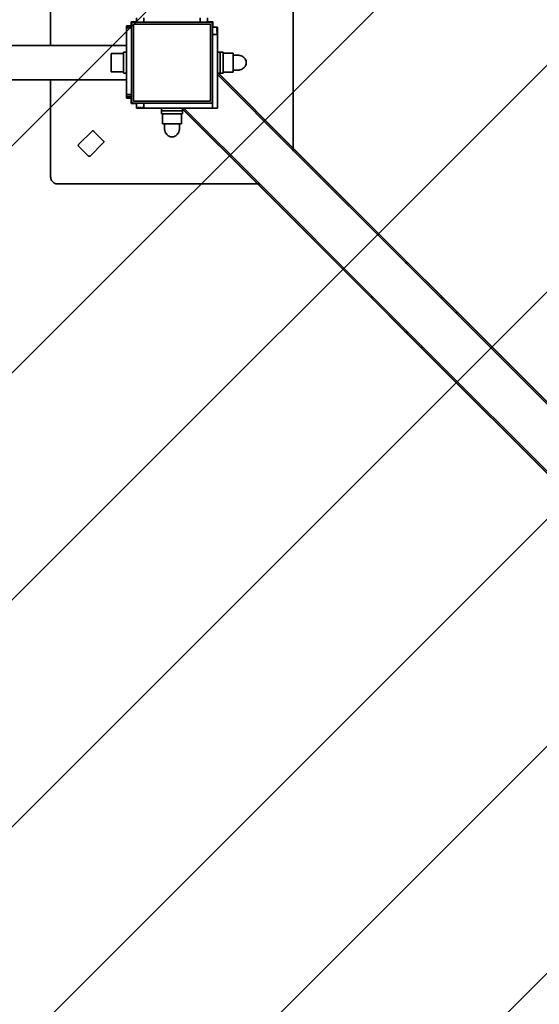
# Model space of a CAD drawing. Units: millimetres. Extents: x 0 to 21000, y 0 to 14850.
# Drawn here: x 10712 to 11226, y 5034 to 6008 of the extents above; entities that cross this region are included whole.
import ezdxf

# ---------------------------------------------------------------- set-up
doc = ezdxf.new("R2010")
doc.units = ezdxf.units.MM
doc.header["$LTSCALE"] = 20
doc.linetypes.add('ACAD_ISO02W100', pattern=[0.59, 0.47, -0.12])
doc.linetypes.add('ACAD_ISO03W100', pattern=[1.18, 0.47, -0.71])
for name, color, linetype, lineweight in [('AM_8', 252, 'ACAD_ISO02W100', 25), ('CONTOUR OF DEVICE', 7, 'Continuous', 35), ('DIMENSION', 7, 'Continuous', 5)]:
    doc.layers.add(name, color=color, linetype=linetype, lineweight=lineweight)
doc.layers.add('AREA FOR PRACTICE', color=252, linetype='ACAD_ISO03W100')
doc.styles.add('Text poznámky (DIN)', font='isocpeur.ttf')
doc.dimstyles.new('Výchozí (DIN)', dxfattribs={"dimscale": 20, "dimtxt": 8, "dimasz": 5, "dimexe": 3.175, "dimexo": 0.8, "dimgap": 0.8, "dimtad": 1, "dimrnd": 10, "dimtxsty": 'Text poznámky (DIN)', "dimcen": 0.09, "dimdle": 10, "dimclrd": 256, "dimclre": 256, "dimclrt": 256, "dimadec": 0, "dimazin": 2, "dimtfac": 1, "dimtmove": 0, "dimatfit": 3, "dimfxl": 20, "dimfxlon": 1, "dimtolj": 1, "dimlwd": -1, "dimlwe": -1, "dimarcsym": 0})

# ---------------------------------------------------------------- blocks, each defined once
blk = doc.blocks.new('*D32')
at = {"layer": 'Defpoints', "color": 0, "transparency": 16777216}
for p in [(9252.33, 10492.2), (5285.09, 5253.24), (11574.53, 5253.24)]:
    blk.add_point(p, dxfattribs=at)
at = {"layer": 'DIMENSION', "transparency": 16777216}
for p, q in [((5685.09, 10492.2), (5221.59, 10492.2)), ((5285.09, 10392.2), (5285.09, 5353.24)), ((5685.09, 5253.24), (5221.59, 5253.24))]:
    blk.add_line(p, q, dxfattribs=at)
for points in [[(5268.42, 10392.2), (5301.75, 10392.2), (5285.09, 10492.2)], [(5268.42, 5353.24), (5301.75, 5353.24), (5285.09, 5253.24)]]:
    blk.add_solid(points, dxfattribs=at)
at = {"layer": 'DIMENSION', "transparency": 16777216, "insert": (5189.09, 7872.72), "char_height": 160, "attachment_point": 5, "rotation": 90, "style": 'Text poznámky (DIN)'}
blk.add_mtext('\\A1;5240', dxfattribs=at)

msp = doc.modelspace()

# ---------------------------------------------------------------- hatches: boundary and pattern name
at = {"layer": 'AM_8', "ltscale": 20}
h = msp.add_hatch(dxfattribs=at)
h.set_pattern_fill('ANSI31', color=256, scale=50)
h.set_pattern_definition([(45, (52000, 14850), (-112.2532, 112.2532), [])])
edge = h.paths.add_edge_path()
edge.add_arc((13477.33, 7690.436), 250, 360, 450)
edge.add_line((13477.33, 7940.436), (12397.967, 7940.436))
edge.add_arc((12397.967, 8190.436), 250, 180, 270, ccw=False)
edge.add_line((12147.967, 8190.436), (12147.967, 8958.436))
edge.add_arc((11897.967, 8958.436), 250, 0, 90)
edge.add_line((11897.967, 9208.436), (11732.33, 9208.436))
edge.add_arc((11732.33, 9458.436), 250, 180, 270, ccw=False)
edge.add_line((11482.33, 9458.436), (11482.33, 10742.195))
edge.add_arc((11232.33, 10742.195), 250, 0, 90)
edge.add_line((11232.33, 10992.195), (8882.33, 10992.195))
edge.add_arc((8882.33, 10742.195), 250, 90, 180)
edge.add_line((8632.33, 10742.195), (8632.33, 10055.436))
edge.add_arc((8382.33, 10055.436), 250, -90, 0, ccw=False)
edge.add_line((8382.33, 9805.436), (7480.48, 9805.436))
edge.add_arc((7480.48, 9555.436), 250, 90, 180)
edge.add_line((7230.48, 9555.436), (7230.48, 8817.924))
edge.add_arc((6980.48, 8817.924), 250, -90, 0, ccw=False)
edge.add_line((6980.48, 8567.924), (6785.088, 8567.924))
edge.add_line((6785.088, 8567.924), (6785.088, 6582.949))
edge.add_line((6785.088, 6582.949), (6980.48, 6582.949))
edge.add_arc((6980.48, 6332.949), 250, 0, 90, ccw=False)
edge.add_line((7230.48, 6332.949), (7230.48, 5595.436))
edge.add_arc((7480.48, 5595.436), 250, 180, 270)
edge.add_line((7480.48, 5345.436), (10552.857, 5345.436))
edge.add_arc((11550.528, 5277.238), 1000, 176.089504, 378.85644)
edge.add_line((12496.86, 5600.436), (12727.33, 5600.436))
edge.add_line((12727.33, 5600.436), (12727.33, 5900.436))
edge.add_arc((12977.33, 5900.436), 250, 90, 180, ccw=False)
edge.add_line((12977.33, 6150.436), (13477.33, 6150.436))
edge.add_arc((13477.33, 6400.436), 250, 270, 360)
edge.add_line((13727.33, 6400.436), (13727.33, 7690.436))
h.paths.add_polyline_path([(8520.458, 9375.5), (7620.458, 9375.5), (7620.458, 9675.5), (8520.458, 9675.5)], flags=16)
h.paths.add_polyline_path([(7785.458, 9450.443), (8355.458, 9450.443)], flags=0)

# ---------------------------------------------------------------- linework, layer by layer
at = {"layer": 'AREA FOR PRACTICE', "ltscale": 10}
msp.add_lwpolyline([(8882.33, 10992.195), (11232.33, 10992.195, -0.4142136), (11482.33, 10742.195), (11482.33, 9458.436, 0.4142136), (11732.33, 9208.436), (11897.967, 9208.436, -0.4142136), (12147.967, 8958.436), (12147.967, 8190.436, 0.4142136), (12397.967, 7940.436), (13477.33, 7940.436, -0.4142136), (13727.33, 7690.436), (13727.33, 6400.436, -0.4142136), (13477.33, 6150.436), (12977.33, 6150.436, 0.4142136), (12727.33, 5900.436), (12727.33, 5600.436), (12496.86, 5600.436, -1.2214017), (10552.857, 5345.436), (7480.48, 5345.436, -0.4142136)], format="xyb", dxfattribs=at)
at = {"layer": 'CONTOUR OF DEVICE'}
for p, q in [((10742.33, 5982.286), (10742.33, 6078.436)), ((10982.33, 6078.436), (10982.33, 5880.792)), ((10827.33, 6005.936), (10827.33, 6009.936)), ((10834.33, 6005.436), (10834.33, 6009.936)), ((10890.33, 6005.436), (10890.33, 6009.936)), ((10897.33, 6005.936), (10897.33, 6009.936)), ((10817.33, 6001.885), (10821.83, 6001.885)), ((10817.33, 6000.436), (10817.33, 6001.885)), ((10817.33, 6000.436), (10821.83, 6000.436)), ((10817.33, 6000.436), (10817.33, 5999.721)), ((10817.33, 5999.721), (10822.33, 5999.721)), ((10817.33, 5999.721), (10817.33, 5982.286)), ((10821.83, 6005.936), (10827.33, 6005.936)), ((10821.83, 6001.885), (10821.83, 6005.936)), ((10821.83, 6001.885), (10822.33, 6001.885)), ((10821.83, 6001.608), (10821.83, 6001.885)), ((10821.83, 6000.436), (10821.83, 6001.463)), ((10821.83, 6000.436), (10822.33, 6000.436)), ((10822.33, 6003.436), (10822.398, 6003.954)), ((10822.33, 6001.885), (10822.33, 6003.436)), ((10822.33, 6000.436), (10822.33, 6001.885)), ((10822.33, 6000.436), (10822.33, 5999.721)), ((10822.33, 5934.049), (10822.33, 5999.721)), ((10822.398, 6003.954), (10822.483, 6004.202)), ((10822.483, 6004.202), (10822.598, 6004.436)), ((10822.598, 6004.436), (10822.744, 6004.654)), ((10822.744, 6004.654), (10822.916, 6004.851)), ((10822.916, 6004.851), (10823.113, 6005.023)), ((10823.113, 6005.023), (10823.33, 6005.168)), ((10823.33, 6005.168), (10823.565, 6005.284)), ((10823.565, 6005.284), (10823.813, 6005.368)), ((10823.813, 6005.368), (10824.33, 6005.436)), ((10824.33, 6005.436), (10827.33, 6005.436)), ((10824.33, 6003.436), (10900.33, 6003.436)), ((10824.33, 5927.436), (10824.33, 6003.436)), ((10827.33, 6005.436), (10827.33, 6005.936)), ((10827.33, 6005.436), (10834.33, 6005.436)), ((10890.33, 6005.436), (10834.33, 6005.436)), ((10890.33, 6005.436), (10897.33, 6005.436)), ((10897.33, 6005.936), (10902.83, 6005.936)), ((10897.33, 6005.436), (10897.33, 6005.936)), ((10897.33, 6005.436), (10900.33, 6005.436)), ((10900.33, 6005.436), (10900.848, 6005.368)), ((10900.33, 6003.436), (10900.33, 5927.436)), ((10900.848, 6005.368), (10901.096, 6005.284)), ((10901.096, 6005.284), (10901.33, 6005.168)), ((10901.33, 6005.168), (10901.548, 6005.023)), ((10901.548, 6005.023), (10901.744, 6004.851)), ((10901.744, 6004.851), (10901.917, 6004.654)), ((10901.917, 6004.654), (10902.062, 6004.436)), ((10902.062, 6004.436), (10902.178, 6004.202)), ((10902.178, 6004.202), (10902.262, 6003.954)), ((10902.262, 6003.954), (10902.33, 6003.436)), ((10902.33, 6003.436), (10902.33, 6000.436)), ((10902.33, 6000.436), (10902.83, 6000.436)), ((10902.33, 6000.436), (10902.33, 5993.436)), ((10902.83, 6005.936), (10902.83, 6000.436)), ((10902.83, 6000.436), (10906.83, 6000.436)), ((10906.83, 6000.436), (10907.33, 6000.436)), ((10906.83, 6000.436), (10906.83, 5999.904)), ((10906.83, 5999.499), (10906.83, 5998.386)), ((10907.33, 6000.436), (10907.33, 5993.436)), ((10902.33, 5993.436), (10906.83, 5993.436)), ((10902.33, 5927.436), (10902.33, 5993.436)), ((10906.83, 5997.698), (10906.83, 5996.936)), ((10906.83, 5995.248), (10906.83, 5996.115)), ((10906.83, 5994.35), (10906.83, 5993.436)), ((10906.83, 5993.436), (10907.33, 5993.436)), ((10907.33, 5975.942), (10907.33, 5993.436)), ((10742.33, 5982.286), (9372.33, 5982.286)), ((10742.33, 5981.712), (10742.33, 5982.286)), ((10817.33, 5982.286), (10742.33, 5982.286)), ((10817.33, 5975.942), (10817.33, 5982.286)), ((10814.33, 5974.419), (10802.33, 5974.419)), ((10802.33, 5974.419), (10802.33, 5956.454)), ((10817.33, 5975.942), (10814.33, 5975.942)), ((10814.33, 5974.419), (10814.33, 5975.942)), ((10814.33, 5974.419), (10814.33, 5956.454)), ((10817.33, 5954.931), (10817.33, 5975.942)), ((10909.83, 5975.942), (10907.33, 5975.942)), ((10907.33, 5954.931), (10907.33, 5975.942)), ((10912.83, 5975.942), (10909.83, 5975.942)), ((10909.83, 5975.942), (10909.83, 5954.931)), ((10912.83, 5975.942), (10912.83, 5974.971)), ((10922.83, 5974.971), (10912.83, 5974.971)), ((10912.83, 5974.971), (10912.83, 5955.902)), ((10922.83, 5972.802), (10922.83, 5974.971)), ((10922.83, 5972.802), (10927.325, 5972.802)), ((10922.83, 5958.071), (10922.83, 5972.802)), ((10927.325, 5972.802), (10928.435, 5972.739)), ((10928.435, 5972.739), (10929.527, 5972.551)), ((10929.527, 5972.551), (10930.58, 5972.241)), ((10930.58, 5972.241), (10931.578, 5971.815)), ((10931.578, 5971.815), (10932.503, 5971.28)), ((10932.503, 5971.28), (10933.339, 5970.645)), ((10933.339, 5970.645), (10934.073, 5969.92)), ((10934.073, 5969.92), (10934.691, 5969.119)), ((10931.578, 5959.058), (10932.503, 5959.593)), ((10932.503, 5959.593), (10933.339, 5960.228)), ((10933.339, 5960.228), (10934.073, 5960.953)), ((10934.073, 5960.953), (10934.691, 5961.754)), ((10934.691, 5969.119), (10935.183, 5968.255)), ((10934.691, 5961.754), (10935.183, 5962.618)), ((10935.183, 5968.255), (10935.54, 5967.343)), ((10935.183, 5962.618), (10935.54, 5963.53)), ((10935.54, 5967.343), (10935.758, 5966.398)), ((10935.54, 5963.53), (10935.758, 5964.475)), ((10935.758, 5966.398), (10935.758, 5964.475)), ((10814.33, 5956.454), (10802.33, 5956.454)), ((10814.33, 5954.931), (10814.33, 5956.454)), ((10817.33, 5954.931), (10814.33, 5954.931)), ((10817.33, 5948.586), (10817.33, 5954.931)), ((10908.095, 5954.931), (10907.33, 5954.931)), ((10907.33, 5954.931), (10907.33, 5953.695)), ((10982.33, 5878.695), (10907.33, 5953.695)), ((10907.33, 5953.695), (10907.33, 5920.436)), ((10982.33, 5880.695), (10908.095, 5954.931)), ((10908.192, 5954.931), (10908.095, 5954.931)), ((10982.33, 5880.792), (10908.192, 5954.931)), ((10909.83, 5954.931), (10908.192, 5954.931)), ((10912.83, 5954.931), (10909.83, 5954.931)), ((10922.83, 5955.902), (10912.83, 5955.902)), ((10912.83, 5955.902), (10912.83, 5954.931)), ((10922.83, 5955.902), (10922.83, 5958.071)), ((10922.83, 5958.071), (10927.325, 5958.071)), ((10927.325, 5958.071), (10928.435, 5958.134)), ((10928.435, 5958.134), (10929.527, 5958.322)), ((10929.527, 5958.322), (10930.58, 5958.632)), ((10930.58, 5958.632), (10931.578, 5959.058)), ((10742.33, 5948.586), (9372.33, 5948.586)), ((10742.33, 5948.586), (10742.33, 5949.161)), ((10742.33, 5852.436), (10742.33, 5948.586)), ((10817.33, 5948.586), (10742.33, 5948.586)), ((10817.33, 5934.049), (10817.33, 5948.586)), ((10817.33, 5934.049), (10822.33, 5934.049)), ((10817.33, 5931.885), (10817.33, 5934.049)), ((10817.33, 5931.885), (10822.33, 5931.885)), ((10817.33, 5930.436), (10817.33, 5931.885)), ((10817.33, 5930.436), (10821.83, 5930.436)), ((10821.83, 5924.936), (10821.83, 5930.436)), ((10821.83, 5930.436), (10822.33, 5930.436)), ((10822.33, 5931.885), (10822.33, 5934.049)), ((10822.33, 5931.885), (10822.33, 5930.436)), ((10822.33, 5927.436), (10822.33, 5930.436)), ((10827.33, 5924.936), (10821.83, 5924.936)), ((10822.33, 5927.436), (10822.398, 5926.919)), ((10822.398, 5926.919), (10822.483, 5926.671)), ((10822.483, 5926.671), (10822.598, 5926.436)), ((10822.598, 5926.436), (10822.744, 5926.219)), ((10822.744, 5926.219), (10822.916, 5926.022)), ((10822.916, 5926.022), (10823.113, 5925.85)), ((10823.113, 5925.85), (10823.33, 5925.704)), ((10823.33, 5925.704), (10823.565, 5925.589)), ((10823.565, 5925.589), (10823.813, 5925.505)), ((10823.813, 5925.505), (10824.33, 5925.436)), ((10900.33, 5927.436), (10824.33, 5927.436)), ((10827.33, 5925.436), (10824.33, 5925.436)), ((10827.33, 5925.436), (10827.33, 5924.936)), ((10827.33, 5925.436), (10834.33, 5925.436)), ((10827.33, 5924.936), (10827.33, 5920.936)), ((10827.33, 5920.936), (10827.33, 5920.436)), ((10828.268, 5920.936), (10827.33, 5920.936)), ((10827.569, 5924.936), (10827.39, 5924.936)), ((10830.069, 5920.936), (10828.777, 5920.936)), ((10831.651, 5920.936), (10830.83, 5920.936)), ((10833.417, 5920.936), (10832.519, 5920.936)), ((10834.33, 5925.436), (10834.33, 5920.436)), ((10834.33, 5925.436), (10900.33, 5925.436)), ((10900.33, 5925.436), (10900.848, 5925.505)), ((10902.33, 5925.436), (10900.33, 5925.436)), ((10900.848, 5925.505), (10901.096, 5925.589)), ((10901.096, 5925.589), (10901.33, 5925.704)), ((10901.33, 5925.704), (10901.548, 5925.85)), ((10901.548, 5925.85), (10901.744, 5926.022)), ((10901.744, 5926.022), (10901.917, 5926.219)), ((10901.917, 5926.219), (10902.062, 5926.436)), ((10902.062, 5926.436), (10902.178, 5926.671)), ((10902.178, 5926.671), (10902.262, 5926.919)), ((10902.262, 5926.919), (10902.33, 5927.436)), ((10902.33, 5927.436), (10902.33, 5925.436)), ((10902.33, 5920.436), (10902.33, 5925.436)), ((10834.33, 5920.436), (10827.33, 5920.436)), ((10834.33, 5920.436), (10851.824, 5920.436)), ((10851.824, 5917.936), (10851.824, 5920.436)), ((10851.824, 5920.436), (10872.836, 5920.436)), ((10851.824, 5914.936), (10851.824, 5917.936)), ((10872.836, 5917.936), (10851.824, 5917.936)), ((10852.795, 5914.936), (10851.824, 5914.936)), ((10852.795, 5904.936), (10852.795, 5914.936)), ((10871.865, 5914.936), (10852.795, 5914.936)), ((10871.865, 5904.936), (10871.865, 5914.936)), ((10872.836, 5914.936), (10871.865, 5914.936)), ((10872.836, 5920.436), (10872.836, 5919.672)), ((10874.071, 5920.436), (10872.836, 5920.436)), ((10872.836, 5919.575), (10872.836, 5919.672)), ((10947.071, 5845.436), (10872.836, 5919.672)), ((10872.836, 5917.936), (10872.836, 5919.575)), ((10946.975, 5845.436), (10872.836, 5919.575)), ((10872.836, 5914.936), (10872.836, 5917.936)), ((10949.071, 5845.436), (10874.071, 5920.436)), ((10902.33, 5920.436), (10874.071, 5920.436)), ((10902.33, 5920.436), (10907.33, 5920.436)), ((10852.795, 5904.936), (10854.965, 5904.936)), ((10854.965, 5904.936), (10854.965, 5900.441)), ((10854.965, 5904.936), (10869.696, 5904.936)), ((10869.696, 5904.936), (10871.865, 5904.936)), ((10869.696, 5904.936), (10869.696, 5900.441)), ((10769.956, 5884.376), (10783.391, 5897.811)), ((10783.391, 5897.811), (10783.598, 5897.97)), ((10783.598, 5897.97), (10783.839, 5898.07)), ((10783.839, 5898.07), (10784.098, 5898.104)), ((10784.098, 5898.104), (10784.357, 5898.07)), ((10784.357, 5898.07), (10784.598, 5897.97)), ((10784.598, 5897.97), (10784.805, 5897.811)), ((10784.805, 5897.811), (10794.705, 5887.911)), ((10854.965, 5900.441), (10855.028, 5899.331)), ((10855.028, 5899.331), (10855.216, 5898.24)), ((10855.216, 5898.24), (10855.525, 5897.187)), ((10855.525, 5897.187), (10855.952, 5896.189)), ((10855.952, 5896.189), (10856.487, 5895.264)), ((10856.487, 5895.264), (10857.122, 5894.427)), ((10857.122, 5894.427), (10857.846, 5893.694)), ((10857.846, 5893.694), (10858.648, 5893.076)), ((10858.648, 5893.076), (10859.512, 5892.584)), ((10859.512, 5892.584), (10860.424, 5892.226)), ((10860.424, 5892.226), (10861.369, 5892.009)), ((10863.292, 5892.009), (10861.369, 5892.009)), ((10864.237, 5892.226), (10863.292, 5892.009)), ((10865.149, 5892.584), (10864.237, 5892.226)), ((10866.013, 5893.076), (10865.149, 5892.584)), ((10866.814, 5893.694), (10866.013, 5893.076)), ((10867.538, 5894.427), (10866.814, 5893.694)), ((10868.174, 5895.264), (10867.538, 5894.427)), ((10868.709, 5896.189), (10868.174, 5895.264)), ((10869.135, 5897.187), (10868.709, 5896.189)), ((10869.445, 5898.24), (10869.135, 5897.187)), ((10869.633, 5899.331), (10869.445, 5898.24)), ((10869.696, 5900.441), (10869.633, 5899.331)), ((10769.663, 5883.669), (10769.697, 5883.928)), ((10769.697, 5883.41), (10769.663, 5883.669)), ((10769.697, 5883.928), (10769.797, 5884.169)), ((10769.797, 5883.169), (10769.697, 5883.41)), ((10769.797, 5884.169), (10769.956, 5884.376)), ((10769.956, 5882.962), (10769.797, 5883.169)), ((10779.855, 5873.062), (10769.956, 5882.962)), ((10794.705, 5886.497), (10781.27, 5873.062)), ((10794.705, 5887.911), (10794.864, 5887.704)), ((10794.864, 5886.704), (10794.705, 5886.497)), ((10794.864, 5887.704), (10794.963, 5887.463)), ((10794.963, 5886.945), (10794.864, 5886.704)), ((10794.963, 5887.463), (10794.998, 5887.204)), ((10794.998, 5887.204), (10794.963, 5886.945)), ((10780.062, 5872.903), (10779.855, 5873.062)), ((10780.304, 5872.803), (10780.062, 5872.903)), ((10780.562, 5872.769), (10780.304, 5872.803)), ((10780.821, 5872.803), (10780.562, 5872.769)), ((10781.062, 5872.903), (10780.821, 5872.803)), ((10781.27, 5873.062), (10781.062, 5872.903)), ((10982.33, 5880.792), (10982.33, 5880.695)), ((11095.877, 5767.246), (10982.33, 5880.792)), ((10982.33, 5880.695), (10982.33, 5879.685)), ((11095.462, 5767.563), (10982.33, 5880.695)), ((10982.33, 5879.378), (10982.33, 5878.695)), ((10982.33, 5878.695), (10982.33, 5877.963)), ((11093.462, 5767.563), (10982.33, 5878.695)), ((10742.33, 5852.436), (10742.39, 5851.523)), ((10742.39, 5851.523), (10742.569, 5850.625)), ((10742.569, 5850.625), (10742.863, 5849.758)), ((10742.863, 5849.758), (10743.268, 5848.936)), ((10743.268, 5848.936), (10743.777, 5848.175)), ((10743.777, 5848.175), (10744.381, 5847.487)), ((10744.381, 5847.487), (10745.069, 5846.883)), ((10745.069, 5846.883), (10745.83, 5846.374)), ((10745.83, 5846.374), (10746.651, 5845.969)), ((10746.651, 5845.969), (10747.519, 5845.675)), ((10747.519, 5845.675), (10748.417, 5845.496)), ((10748.417, 5845.496), (10749.33, 5845.436)), ((10946.975, 5845.436), (10749.33, 5845.436)), ((10947.071, 5845.436), (10946.975, 5845.436)), ((11060.521, 5731.89), (10946.975, 5845.436)), ((10947.559, 5845.436), (10947.071, 5845.436)), ((11060.203, 5732.304), (10947.071, 5845.436)), ((10949.071, 5845.436), (10947.803, 5845.436)), ((11060.203, 5734.304), (10949.071, 5845.436)), ((11093.462, 5767.563), (11093.048, 5767.246)), ((11093.697, 5767.679), (11093.462, 5767.563)), ((11128.721, 5732.304), (11093.462, 5767.563)), ((11093.945, 5767.763), (11093.697, 5767.679)), ((11094.462, 5767.831), (11094.201, 5767.814)), ((11094.723, 5767.814), (11094.462, 5767.831)), ((11094.98, 5767.763), (11094.723, 5767.814)), ((11095.228, 5767.679), (11094.98, 5767.763)), ((11095.462, 5767.563), (11095.228, 5767.679)), ((11095.877, 5767.246), (11095.462, 5767.563)), ((11128.721, 5734.304), (11095.462, 5767.563)), ((11128.403, 5734.719), (11095.877, 5767.246)), ((11059.935, 5733.304), (11059.952, 5733.565)), ((11059.952, 5733.565), (11060.004, 5733.822)), ((11060.004, 5732.787), (11059.952, 5733.043)), ((11060.004, 5733.822), (11060.088, 5734.07)), ((11060.088, 5732.539), (11060.004, 5732.787)), ((11060.088, 5734.07), (11060.203, 5734.304)), ((11060.203, 5732.304), (11060.088, 5732.539)), ((11095.462, 5699.045), (11060.203, 5734.304)), ((11060.521, 5731.89), (11060.203, 5732.304)), ((11093.462, 5699.045), (11060.203, 5732.304)), ((11060.521, 5731.89), (11093.048, 5699.363)), ((11128.403, 5734.719), (11128.721, 5734.304)), ((11130.403, 5732.719), (11128.403, 5734.719)), ((11128.721, 5732.304), (11128.403, 5731.89)), ((11128.789, 5732.236), (11128.403, 5731.89)), ((11128.721, 5734.304), (11128.837, 5734.07)), ((11130.204, 5732.822), (11128.721, 5734.304)), ((11128.837, 5732.539), (11128.721, 5732.304)), ((11128.789, 5732.236), (11128.721, 5732.304)), ((11128.989, 5732.387), (11128.789, 5732.236)), ((11143.394, 5717.632), (11128.789, 5732.236)), ((11128.837, 5734.07), (11128.921, 5733.822)), ((11128.921, 5732.787), (11128.837, 5732.539)), ((11128.921, 5733.822), (11128.972, 5733.565)), ((11128.972, 5733.565), (11128.989, 5733.304)), ((11128.989, 5733.304), (11128.972, 5733.043)), ((11129.189, 5732.519), (11128.989, 5732.387)), ((11129.575, 5732.719), (11129.385, 5732.63)), ((11129.755, 5732.783), (11129.575, 5732.719)), ((11129.921, 5732.822), (11129.755, 5732.783)), ((11130.072, 5732.835), (11129.921, 5732.822)), ((11130.204, 5732.822), (11130.072, 5732.835)), ((11130.403, 5732.719), (11130.204, 5732.822)), ((11143.98, 5719.046), (11130.204, 5732.822)), ((11143.877, 5719.246), (11130.403, 5732.719)), ((11143.048, 5717.246), (11143.394, 5717.632)), ((11143.394, 5717.632), (11143.545, 5717.831)), ((11431.733, 5429.293), (11143.394, 5717.632)), ((11143.545, 5717.831), (11143.677, 5718.031)), ((11143.788, 5718.228), (11143.877, 5718.417)), ((11143.98, 5719.046), (11143.877, 5719.246)), ((11143.877, 5719.246), (11432.909, 5430.213)), ((11143.877, 5718.417), (11143.941, 5718.597)), ((11143.941, 5718.597), (11143.98, 5718.763)), ((11143.993, 5718.914), (11143.98, 5719.046)), ((11143.98, 5719.046), (11432.855, 5430.17)), ((11143.98, 5718.763), (11143.993, 5718.914)), ((11093.462, 5699.045), (11093.048, 5699.363)), ((11095.048, 5697.363), (11093.048, 5699.363)), ((11093.697, 5698.93), (11093.462, 5699.045)), ((11094.945, 5697.563), (11093.462, 5699.045)), ((11093.945, 5698.846), (11093.697, 5698.93)), ((11094.201, 5698.795), (11093.945, 5698.846)), ((11094.723, 5698.795), (11094.462, 5698.778)), ((11094.98, 5698.846), (11094.723, 5698.795)), ((11094.945, 5697.846), (11094.932, 5697.695)), ((11094.932, 5697.695), (11094.945, 5697.563)), ((11094.984, 5698.012), (11094.945, 5697.846)), ((11094.945, 5697.563), (11095.048, 5697.363)), ((11108.721, 5683.787), (11094.945, 5697.563)), ((11095.228, 5698.93), (11094.98, 5698.846)), ((11095.137, 5698.381), (11095.048, 5698.192)), ((11095.048, 5697.363), (11108.521, 5683.89)), ((11095.248, 5698.578), (11095.137, 5698.381)), ((11095.462, 5699.045), (11095.228, 5698.93)), ((11095.38, 5698.778), (11095.248, 5698.578)), ((11095.53, 5698.977), (11095.38, 5698.778)), ((11095.53, 5698.977), (11095.462, 5699.045)), ((11095.53, 5698.977), (11110.135, 5684.373)), ((11108.521, 5683.89), (11108.721, 5683.787)), ((11108.521, 5683.89), (11399.671, 5392.74)), ((11108.721, 5683.787), (11108.853, 5683.774)), ((11108.721, 5683.787), (11399.713, 5392.795)), ((11108.853, 5683.774), (11109.004, 5683.787)), ((11109.004, 5683.787), (11109.17, 5683.826)), ((11109.35, 5683.89), (11109.539, 5683.979)), ((11109.539, 5683.979), (11109.736, 5684.09)), ((11109.736, 5684.09), (11109.935, 5684.222)), ((11109.935, 5684.222), (11110.135, 5684.373)), ((11110.135, 5684.373), (11400.572, 5393.936))]:
    msp.add_line(p, q, dxfattribs=at)

# ---------------------------------------------------------------- dimensions: what is measured, and where the dimension line sits
at = {"layer": 'DIMENSION'}
dim = msp.add_linear_dim(base=(5285.088, 5253.238), p1=(9252.33, 10492.195), p2=(11574.528, 5253.238), angle=90, dimstyle='Výchozí (DIN)', dxfattribs=at)
dim.commit()
dim.dimension.update_dxf_attribs({"geometry": '*D32', "text_midpoint": (5189.088, 7872.717)})

doc.saveas('drawing.dxf')
